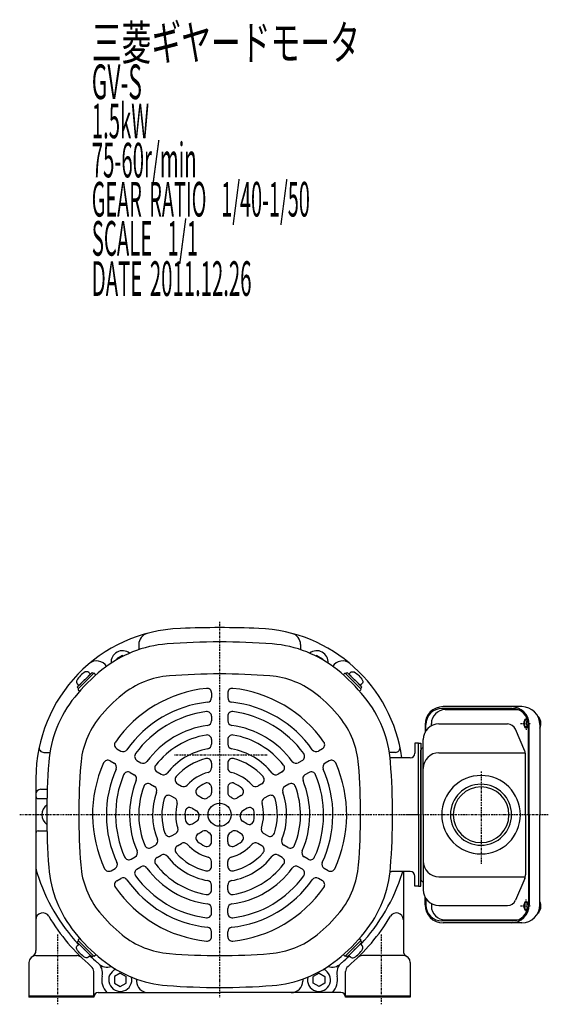
# Model space of a CAD drawing. Extents: x -642 to 263, y -102 to 359.
# Drawn here: x -642 to -413, y -101 to 325 of the extents above; entities that cross this region are included whole.
import ezdxf

# ---------------------------------------------------------------- set-up
doc = ezdxf.new("R2010")
doc.units = 0
doc.header["$MEASUREMENT"] = 0
doc.linetypes.add('CENTER', pattern=[1, 0.5, -0.25, 0, -0.25])
doc.layers.get('0').update_dxf_attribs({"color": 53})
doc.styles.add('ZU_SHPTB00001', font='monotxt', dxfattribs={"bigfont": 'bigfont'})

# ---------------------------------------------------------------- blocks, each defined once
blk = doc.blocks.new('B2')
at = {"linetype": 'Continuous', "lineweight": -3}
for p, q in [((0, 3.5), (-0.979025, 3.5)), ((0, -3.5), (0, 3.5)), ((0, -3.5), (0, 3.5)), ((0, -3.5), (-0.979025, -3.5))]:
    blk.add_line(p, q, dxfattribs=at)
for centre, radius, start, end in [((6.4, 0), 9, 163.398452, 196.601531), ((-0.979025, 2.200001), 1.299999, 90, 163.398452), ((-0.979025, -2.200001), 1.299999, 196.601531, 270)]:
    blk.add_arc(centre, radius, start, end, dxfattribs=at)
blk.add_point((0, 0), dxfattribs=at)
blk = doc.blocks.new('B3')
at = {"linetype": 'Continuous', "lineweight": -3}
for p, q in [((0, 3.5), (-0.979025, 3.5)), ((0, -3.5), (0, 3.5)), ((0, -3.5), (0, 3.5)), ((0, -3.5), (-0.979025, -3.5))]:
    blk.add_line(p, q, dxfattribs=at)
for centre, radius, start, end in [((6.4, 0), 9, 163.398452, 196.601531), ((-0.979025, 2.200001), 1.299999, 90, 163.398452), ((-0.979025, -2.200001), 1.299999, 196.601531, 270)]:
    blk.add_arc(centre, radius, start, end, dxfattribs=at)
blk.add_point((0, 0), dxfattribs=at)
blk = doc.blocks.new('B4')
at = {"linetype": 'Continuous', "lineweight": -3}
for p, q in [((0, 3.5), (-0.979025, 3.5)), ((0, -3.5), (0, 3.5)), ((0, -3.5), (0, 3.5)), ((0, -3.5), (-0.979025, -3.5))]:
    blk.add_line(p, q, dxfattribs=at)
for centre, radius, start, end in [((6.4, 0), 9, 163.398452, 196.601531), ((-0.979025, 2.200001), 1.299999, 90, 163.398452), ((-0.979025, -2.200001), 1.299999, 196.601531, 270)]:
    blk.add_arc(centre, radius, start, end, dxfattribs=at)
blk.add_point((0, 0), dxfattribs=at)
blk = doc.blocks.new('B5')
at = {"linetype": 'Continuous', "lineweight": -3}
for p, q in [((0, 3.5), (-0.979025, 3.5)), ((0, -3.5), (0, 3.5)), ((0, -3.5), (0, 3.5)), ((0, -3.5), (-0.979025, -3.5))]:
    blk.add_line(p, q, dxfattribs=at)
for centre, radius, start, end in [((6.4, 0), 9, 163.398452, 196.601531), ((-0.979025, 2.200001), 1.299999, 90, 163.398452), ((-0.979025, -2.200001), 1.299999, 196.601531, 270)]:
    blk.add_arc(centre, radius, start, end, dxfattribs=at)
blk.add_point((0, 0), dxfattribs=at)

msp = doc.modelspace()

# ---------------------------------------------------------------- linework, layer by layer
at = {"linetype": 'CENTER', "lineweight": -3}
for p, q in [((-555.673034, 64.588847), (-555.673034, -98.275971)), ((-423.0528, 23.380907), (-423.0528, 17.769517)), ((-425.445621, 20.516048), (-421.000863, 20.516048)), ((-575.230533, 7.016048), (-535.155103, 7.016048)), ((-442.556885, -0.33902), (-442.556885, -40.284409)), ((-470.043671, -18.983952), (-642.186315, -18.983952)), ((-413.457699, -18.983952), (-475.242038, -18.983952)), ((-425.445621, -58.483952), (-421.000863, -58.483952)), ((-423.0528, -61.348812), (-423.0528, -55.737422)), ((-625.673034, -101.064456), (-625.673034, -70.828635)), ((-485.673034, -101.064456), (-485.673034, -70.828635))]:
    msp.add_line(p, q, dxfattribs=at)
at = {"linetype": 'Continuous', "lineweight": -3}
for p, q in [((-590.673034, 54.706249), (-590.673034, 52.486487)), ((-520.673034, 54.706249), (-520.673034, 52.486487)), ((-597.673039, 49.902796), (-600.173033, 48.45942)), ((-600.173032, 48.459419), (-600.173032, 48.187783)), ((-597.673039, 49.902796), (-597.349627, 49.716075)), ((-513.67303, 49.902796), (-513.996441, 49.716075)), ((-513.67303, 49.902796), (-511.173036, 48.45942)), ((-511.173037, 48.459419), (-511.173037, 48.187783)), ((-610.190967, 42.180784), (-616.837771, 35.53398)), ((-612.559775, 40.943347), (-610.898074, 42.605048)), ((-610.898074, 42.605048), (-610.332388, 42.039363)), ((-609.766703, 42.180784), (-609.162232, 41.576313)), ((-501.579366, 42.180784), (-502.183837, 41.576313)), ((-501.155101, 42.180784), (-494.508298, 35.53398)), ((-500.447995, 42.605048), (-501.01368, 42.039363)), ((-498.786294, 40.943347), (-500.447995, 42.605048)), ((-615.600334, 37.902788), (-617.262035, 36.241087)), ((-617.262035, 36.241087), (-616.69635, 35.675402)), ((-616.837771, 35.109716), (-616.2333, 34.505245)), ((-495.745735, 37.902788), (-494.084034, 36.241087)), ((-494.508298, 35.109716), (-495.112769, 34.505245)), ((-494.084034, 36.241087), (-494.649719, 35.675402)), ((-559.173034, 33.729898), (-559.173034, 31.718612)), ((-552.173034, 33.729898), (-552.173034, 31.718612)), ((-429.08835, 27.016048), (-459.463267, 27.016048)), ((-424.885737, 27.816048), (-459.001362, 27.816048)), ((-458.046772, 26.516048), (-426.490273, 26.516048)), ((-559.173034, 23.662853), (-559.173034, 21.64547)), ((-552.173034, 23.662853), (-552.173034, 21.64547)), ((-466.801362, 20.016048), (-466.801362, 16.63122)), ((-466.463267, 17.214318), (-466.463267, 20.016048)), ((-464.046772, 19.467236), (-464.046772, 20.516048)), ((-460.756885, 20.316048), (-431.124027, 20.316048)), ((-423.622469, 8.558478), (-427.625522, 17.999444)), ((-422.08835, -18.983952), (-422.08835, 20.016048)), ((-421.750255, -18.983952), (-421.750255, 20.016048)), ((-417.085737, 20.016048), (-417.085737, -18.983952)), ((-559.173034, 13.554486), (-559.173034, 11.524243)), ((-552.173034, 13.554486), (-552.173034, 11.524243)), ((-467.556885, -18.983952), (-467.556885, 13.516048)), ((-600.156638, 9.585419), (-598.418062, 8.581652)), ((-511.189431, 9.585419), (-512.928006, 8.581652)), ((-469.556885, 12.016048), (-471.156885, 12.016048)), ((-471.156885, 12.016048), (-471.156885, 7.616048)), ((-469.556885, -18.983952), (-469.556885, 12.016048)), ((-469.556885, -18.983952), (-469.556885, 12.016048)), ((-469.556885, 12.016048), (-468.556885, 12.016048)), ((-468.556885, 12.016048), (-468.556885, -18.983952)), ((-468.556885, -18.983952), (-468.556885, 9.016048)), ((-631.758938, 8.016048), (-629.10921, 8.016048)), ((-603.074568, 4.341884), (-601.332743, 3.336241)), ((-591.457646, 4.563054), (-589.715562, 3.557261)), ((-519.888422, 4.563054), (-521.630507, 3.557261)), ((-508.271501, 4.341884), (-510.013326, 3.336241)), ((-479.587131, 8.016048), (-482.236859, 8.016048)), ((-473.156885, 5.616048), (-481.356885, 5.616048)), ((-460.756885, 7.847418), (-423.400289, 7.847418)), ((-423.320973, -18.983952), (-423.320973, 7.075081)), ((-559.173034, 3.348759), (-559.173034, 1.283016)), ((-552.173034, 3.348759), (-552.173034, 1.283016)), ((-635.173034, -3.257101), (-635.173034, -41.316664)), ((-635.173034, -3.257101), (-635.173034, -77.7878)), ((-594.356251, -0.691639), (-592.609147, -1.70033)), ((-582.734913, -0.473018), (-580.985461, -1.483065)), ((-528.611155, -0.473018), (-530.360608, -1.483065)), ((-516.989818, -0.691639), (-518.736922, -1.70033)), ((-633.173034, -7.983952), (-630.271837, -7.983952)), ((-585.602149, -5.745822), (-583.843907, -6.760944)), ((-573.956659, -5.541145), (-572.187113, -6.562793)), ((-559.173034, -7.204733), (-559.173034, -9.457673)), ((-552.173034, -7.204733), (-552.173034, -9.457673)), ((-537.389409, -5.541145), (-539.158955, -6.562793)), ((-525.74392, -5.745822), (-527.502162, -6.760944)), ((-634.173034, -11.983952), (-630.391574, -11.983952)), ((-576.76373, -10.848686), (-574.974744, -11.881557)), ((-564.985349, -10.720734), (-563.115704, -11.800174)), ((-546.360719, -10.720734), (-548.230365, -11.800174)), ((-534.582339, -10.848686), (-536.371325, -11.881557)), ((-567.624137, -16.125432), (-565.673034, -17.251902)), ((-543.721931, -16.125432), (-545.673034, -17.251902)), ((-469.556885, -18.983952), (-469.556885, -49.983952)), ((-468.556885, -49.983952), (-468.556885, -18.983952)), ((-468.556885, -18.983952), (-468.556885, -46.983952)), ((-467.556885, -18.983952), (-467.556885, -51.483952)), ((-423.320973, -18.983952), (-423.320973, -45.042986)), ((-422.08835, -18.983952), (-422.08835, -57.983952)), ((-421.750255, -18.983952), (-421.750255, -57.983952)), ((-417.085737, -57.983952), (-417.085737, -18.983952)), ((-567.485349, -22.917044), (-565.615704, -21.837604)), ((-543.860719, -22.917044), (-545.730365, -21.837604)), ((-634.173034, -25.983952), (-630.391574, -25.983952)), ((-576.456659, -28.096633), (-574.687113, -27.074985)), ((-564.985349, -27.247171), (-563.115704, -26.167731)), ((-559.173034, -30.763171), (-559.173034, -28.510232)), ((-552.173034, -30.763171), (-552.173034, -28.510232)), ((-546.360719, -27.247171), (-548.230365, -26.167731)), ((-534.889409, -28.096633), (-536.658955, -27.074985)), ((-585.234913, -33.16476), (-583.485461, -32.154713)), ((-573.956659, -32.42676), (-572.187113, -31.405112)), ((-537.389409, -32.42676), (-539.158955, -31.405112)), ((-526.111155, -33.16476), (-527.860608, -32.154713)), ((-593.957646, -38.200832), (-592.215562, -37.195039)), ((-582.734913, -37.494887), (-580.985461, -36.48484)), ((-528.611155, -37.494887), (-530.360608, -36.48484)), ((-517.388422, -38.200832), (-519.130507, -37.195039)), ((-602.656638, -43.223197), (-600.918062, -42.21943)), ((-591.457646, -42.530959), (-589.715562, -41.525166)), ((-559.173034, -41.316664), (-559.173034, -39.250921)), ((-552.173034, -41.316664), (-552.173034, -39.250921)), ((-519.888422, -42.530959), (-521.630507, -41.525166)), ((-508.689431, -43.223197), (-510.428006, -42.21943)), ((-600.156638, -47.553324), (-598.418062, -46.549557)), ((-511.189431, -47.553324), (-512.928006, -46.549557)), ((-473.156885, -43.583952), (-481.356885, -43.583952)), ((-476.173034, -43.583952), (-476.173034, -77.7878)), ((-471.156885, -49.983952), (-471.156885, -45.583952)), ((-460.756885, -45.815323), (-423.400289, -45.815323)), ((-423.622469, -46.526383), (-427.625522, -55.967349)), ((-559.173034, -51.522391), (-559.173034, -49.492148)), ((-552.173034, -51.522391), (-552.173034, -49.492148)), ((-469.556885, -49.983952), (-471.156885, -49.983952)), ((-469.556885, -49.983952), (-468.556885, -49.983952)), ((-466.801362, -57.983952), (-466.801362, -54.599125)), ((-466.463267, -55.182223), (-466.463267, -57.983952)), ((-559.173034, -61.630758), (-559.173034, -59.613375)), ((-552.173034, -61.630758), (-552.173034, -59.613375)), ((-464.046772, -57.435141), (-464.046772, -58.483952)), ((-460.756885, -58.283952), (-431.124027, -58.283952)), ((-429.08835, -64.983952), (-459.463267, -64.983952)), ((-424.885737, -65.783952), (-459.001362, -65.783952)), ((-458.046772, -64.483952), (-426.490273, -64.483952)), ((-559.173034, -71.697803), (-559.173034, -69.686517)), ((-552.173034, -71.697803), (-552.173034, -69.686517)), ((-617.262035, -74.208992), (-616.69635, -73.643307)), ((-615.600334, -75.870693), (-617.262035, -74.208992)), ((-616.837771, -73.077621), (-616.2333, -72.47315)), ((-610.190967, -80.148689), (-616.837771, -73.501885)), ((-501.155101, -80.148689), (-494.508298, -73.501885)), ((-495.745735, -75.870693), (-494.084034, -74.208992)), ((-494.508298, -73.077621), (-495.112769, -72.47315)), ((-494.084034, -74.208992), (-494.649719, -73.643307)), ((-635.173034, -79.983952), (-617.519619, -79.983952)), ((-612.559775, -78.911252), (-610.898074, -80.572953)), ((-610.898074, -80.572953), (-610.332388, -80.007268)), ((-609.766703, -80.148689), (-609.162232, -79.544218)), ((-501.579366, -80.148689), (-502.183837, -79.544218)), ((-500.447995, -80.572953), (-501.01368, -80.007268)), ((-498.786294, -78.911252), (-500.447995, -80.572953)), ((-476.173034, -79.983952), (-493.82645, -79.983952)), ((-638.173034, -82.983952), (-638.173034, -97.983952)), ((-473.173034, -82.983952), (-473.173034, -97.983952)), ((-610.173034, -97.983952), (-610.173034, -86.915904)), ((-598.673039, -87.597204), (-601.173033, -89.04058)), ((-601.173032, -89.040581), (-601.173033, -91.927326)), ((-598.673039, -87.597204), (-596.173034, -89.040575)), ((-596.173037, -91.927324), (-596.173036, -89.040575)), ((-512.67303, -87.597204), (-515.173034, -89.040575)), ((-515.173032, -91.927324), (-515.173033, -89.040575)), ((-512.67303, -87.597204), (-510.173036, -89.04058)), ((-510.173037, -89.040581), (-510.173036, -91.927326)), ((-501.173034, -97.983952), (-501.173034, -86.915904)), ((-601.173034, -91.927326), (-598.673029, -93.3707)), ((-598.673029, -93.370699), (-596.173036, -91.927324)), ((-591.673034, -90.483952), (-591.673034, -90.983952)), ((-519.673034, -90.483952), (-519.673034, -90.983952)), ((-512.67304, -93.370699), (-515.173032, -91.927324)), ((-510.173035, -91.927326), (-512.673039, -93.3707)), ((-610.173034, -97.483952), (-638.173034, -97.483952)), ((-610.173034, -97.983952), (-638.173034, -97.983952)), ((-608.173034, -95.983952), (-555.673034, -95.983952)), ((-604.482509, -95.983952), (-555.673034, -95.983952)), ((-506.863559, -95.983952), (-555.673034, -95.983952)), ((-503.173034, -95.983952), (-555.673034, -95.983952)), ((-473.173034, -97.483952), (-501.173034, -97.483952)), ((-473.173034, -97.983952), (-501.173034, -97.983952))]:
    msp.add_line(p, q, dxfattribs=at)
msp.add_circle((-555.673034, -18.983952), 5, dxfattribs=at)
for centre, radius, start, end in [((-570.173034, -3.257101), 65, 92.158403, 180), ((-570.173034, -3.257101), 65, 92.158403, 180), ((-555.673034, -387.983952), 450, 90, 92.158403), ((-555.673034, -387.983952), 450, 90, 92.158403), ((-555.673034, -387.983952), 450, 87.841597, 90), ((-555.673034, -387.983952), 450, 87.841597, 90), ((-541.173034, -3.257101), 65, 7.845944, 87.841597), ((-585.673034, 54.706249), 5, 104.971191, 180), ((-555.673034, -244.983952), 300.8, 85.66015, 94.33985), ((-525.673034, 54.706249), 5, 0, 75.028809), ((-574.591101, 4.299233), 50.8, 94.33985, 129.094568), ((-597.673034, 47.016048), 5, 52.46856, 184.300378), ((-536.754967, 4.299233), 50.8, 50.905432, 85.66015), ((-513.673034, 47.016048), 5, 355.699622, 127.53144), ((-608.839621, 42.622035), 5, 32.158997, 130.123934), ((-502.506448, 42.622035), 5, 49.876066, 147.841003), ((-555.673034, -18.983952), 80.8, 129.094568, 140.905432), ((-555.673034, -18.983952), 80.8, 39.094568, 50.905432), ((-609.978835, 41.968652), 0.3, 45, 135), ((-574.591101, 4.299233), 36.944, 94.33985, 129.094568), ((-555.673034, -244.983952), 286.944, 85.66015, 94.33985), ((-536.754967, 4.299233), 36.944, 50.905432, 85.66015), ((-501.367234, 41.968652), 0.3, 45, 135), ((-616.625639, 35.321848), 0.3, 135, 225), ((-555.673034, -18.983952), 55, 95.956512, 145.1294), ((-561.173034, 33.729898), 2, 0, 95.956512), ((-550.173034, 33.729898), 2, 84.043488, 180), ((-555.673034, -18.983952), 55, 34.8706, 84.043488), ((-494.72043, 35.321848), 0.3, 315, 45), ((-578.95622, -0.065886), 50.8, 140.905432, 175.66015), ((-555.673034, -18.983952), 66.944, 129.094568, 140.905432), ((-561.173034, 31.718612), 2, 276.190997, 0), ((-550.173034, 31.718612), 2, 180, 263.809003), ((-555.673034, -18.983952), 66.944, 39.094568, 50.905432), ((-532.389848, -0.065886), 50.8, 4.33985, 39.094568), ((-555.673034, -18.983952), 49, 96.190997, 144.937907), ((-555.673034, -18.983952), 45, 97.348661, 143.992931), ((-561.173034, 23.662853), 2, 0, 97.348661), ((-550.173034, 23.662853), 2, 82.651339, 180), ((-555.673034, -18.983952), 49, 35.062093, 83.809003), ((-555.673034, -18.983952), 45, 36.007069, 82.651339), ((-459.001362, 20.016048), 7.8, 90, 180), ((-459.463267, 20.016048), 7, 90, 180), ((-458.046772, 20.516048), 6, 90, 180), ((-429.550255, 20.016048), 7.8, 0, 90), ((-429.08835, 20.016048), 7, 0, 90), ((-424.885737, 20.016048), 7.8, 0, 90), ((-578.95622, -0.065886), 36.944, 140.905432, 175.66015), ((-561.173034, 21.64547), 2, 277.70926, 0), ((-550.173034, 21.64547), 2, 180, 262.29074), ((-532.389848, -0.065886), 36.944, 4.33985, 39.094568), ((-555.673034, -18.983952), 39, 97.70926, 143.698744), ((-555.673034, -18.983952), 39, 36.301256, 82.29074), ((-460.756885, 13.516048), 6.8, 90, 180), ((-431.124027, 16.516048), 3.8, 22.977375, 90), ((-555.673034, -18.983952), 35, 99.594068, 142.16252), ((-561.173034, 13.554486), 2, 0, 99.594068), ((-550.173034, 13.554486), 2, 80.405932, 180), ((-555.673034, -18.983952), 35, 37.83748, 80.405932), ((-631.758938, 10.016048), 2, 167.837508, 270), ((-599.156638, 11.31747), 2, 145.1294, 240), ((-597.418062, 10.313703), 2, 240, 324.937907), ((-555.673034, -18.983952), 29, 100.21948, 141.653381), ((-561.173034, 11.524243), 2, 280.21948, 0), ((-550.173034, 11.524243), 2, 180, 259.78052), ((-555.673034, -18.983952), 29, 38.346619, 79.78052), ((-513.928006, 10.313703), 2, 215.062093, 300), ((-512.189431, 11.31747), 2, 300, 34.8706), ((-479.587131, 10.016048), 2, 270, 12.162492), ((-467.556885, 9.016048), 1, 103.342364, 180), ((-467.856885, 10.280959), 0.3, 283.342364, 0), ((-427.120973, 7.075081), 3.8, 360, 22.977375), ((-604.074568, 2.609833), 2, 60, 155.956512), ((-590.457646, 6.295105), 2, 143.992931, 240), ((-555.673034, -18.983952), 25, 103.835224, 138.717176), ((-561.173034, 3.348759), 2, 0, 103.835224), ((-550.173034, 3.348759), 2, 76.164776, 180), ((-555.673034, -18.983952), 25, 41.282824, 76.164776), ((-520.888422, 6.295105), 2, 300, 36.007069), ((-507.271501, 2.609833), 2, 24.043488, 120), ((-481.356885, 2.416048), 3.2, 90, 99.832422), ((-473.156885, 7.616048), 2, 270, 0), ((-460.756885, 1.047418), 6.8, 90, 180), ((-329.673034, -18.983952), 300.8, 175.66015, 184.33985), ((-329.673034, -18.983952), 286.944, 175.66015, 184.33985), ((-555.673034, -18.983952), 55, 155.956512, 205.1294), ((-555.673034, -18.983952), 49, 156.190997, 204.937907), ((-602.332743, 1.60419), 2, 336.190997, 60), ((-588.715562, 5.289312), 2, 240, 323.698744), ((-581.734913, 1.259033), 2, 142.16252, 240), ((-561.173034, 1.283016), 2, 285.183114, 0), ((-550.173034, 1.283016), 2, 180, 254.816886), ((-529.611155, 1.259033), 2, 300, 37.83748), ((-522.630507, 5.289312), 2, 216.301256, 300), ((-555.673034, -18.983952), 49, 335.062093, 23.809003), ((-509.013326, 1.60419), 2, 120, 203.809003), ((-555.673034, -18.983952), 55, 334.8706, 24.043488), ((-781.673034, -18.983952), 286.944, 355.66015, 4.33985), ((-781.673034, -18.983952), 300.8, 355.66015, 4.33985), ((-555.673034, -18.983952), 45, 157.348661, 203.992931), ((-595.356251, -2.42369), 2, 60, 157.348661), ((-555.673034, -18.983952), 39, 157.70926, 203.698744), ((-593.609147, -3.432381), 2, 337.70926, 60), ((-579.985461, 0.248986), 2, 240, 321.653381), ((-572.956659, -3.809095), 2, 138.717176, 240), ((-555.673034, -18.983952), 19, 105.183114, 137.626375), ((-555.673034, -18.983952), 19, 42.373625, 74.816886), ((-538.389409, -3.809095), 2, 300, 41.282824), ((-531.360608, 0.248986), 2, 218.346619, 300), ((-555.673034, -18.983952), 39, 336.301256, 22.29074), ((-517.736922, -3.432381), 2, 120, 202.29074), ((-515.989818, -2.42369), 2, 22.651339, 120), ((-555.673034, -18.983952), 45, 336.007069, 22.651339), ((-442.556885, -18.983952), 17, 360, 180), ((-633.173034, -9.983952), 2, 90, 180), ((-555.673034, -18.983952), 35, 159.594068, 202.16252), ((-586.602149, -7.477873), 2, 60, 159.594068), ((-584.843907, -8.492994), 2, 340.21948, 60), ((-571.187113, -4.830742), 2, 240, 317.626375), ((-563.985349, -8.988683), 2, 129.747753, 240), ((-555.673034, -18.983952), 15, 115.028999, 129.747753), ((-561.173034, -7.204733), 2, 0, 115.028999), ((-550.173034, -7.204733), 2, 64.971001, 180), ((-555.673034, -18.983952), 15, 50.252247, 64.971001), ((-547.360719, -8.988683), 2, 300, 50.252247), ((-540.158955, -4.830742), 2, 222.373625, 300), ((-526.502162, -8.492994), 2, 120, 199.78052), ((-524.74392, -7.477873), 2, 20.405932, 120), ((-555.673034, -18.983952), 35, 337.83748, 20.405932), ((-442.556885, -18.983952), 13.2205, 360, 180), ((-442.556885, -18.983952), 12.0585, 360, 180), ((-634.173034, -10.983952), 1, 180, 270), ((-555.673034, -18.983952), 29, 160.21948, 201.653381), ((-555.673034, -18.983952), 25, 163.835224, 198.717176), ((-577.76373, -12.580736), 2, 60, 163.835224), ((-575.974744, -13.613608), 2, 345.183114, 60), ((-562.115704, -10.068123), 2, 240, 305.85226), ((-555.673034, -18.983952), 9, 120, 125.85226), ((-561.173034, -9.457673), 2, 300, 0), ((-550.173034, -9.457673), 2, 180, 240), ((-555.673034, -18.983952), 9, 54.14774, 60), ((-549.230365, -10.068123), 2, 234.14774, 300), ((-535.371325, -13.613608), 2, 120, 194.816886), ((-533.582339, -12.580736), 2, 16.164776, 120), ((-555.673034, -18.983952), 25, 341.282824, 16.164776), ((-555.673034, -18.983952), 29, 338.346619, 19.78052), ((-627.673034, -18.983952), 5, 123.658495, 236.341505), ((-555.673034, -18.983952), 19, 165.183114, 197.626375), ((-568.624137, -17.857483), 2, 60, 175.028999), ((-542.721931, -17.857483), 2, 4.971001, 120), ((-555.673034, -18.983952), 19, 342.373625, 14.816886), ((-555.673034, -18.983952), 15, 175.028999, 189.747753), ((-566.673034, -18.983952), 2, 0, 60), ((-566.615704, -20.105553), 2, 300, 5.85226), ((-555.673034, -18.983952), 9, 180, 185.85226), ((-544.730365, -20.105553), 2, 174.14774, 240), ((-555.673034, -18.983952), 9, 354.14774, 0), ((-544.673034, -18.983952), 2, 120, 180), ((-555.673034, -18.983952), 15, 350.252247, 4.971001), ((-442.556885, -18.983952), 17, 180, 0), ((-442.556885, -18.983952), 13.2205, 180, 0), ((-442.556885, -18.983952), 12.0585, 180, 0), ((-575.687113, -25.342934), 2, 300, 17.626375), ((-568.485349, -21.184994), 2, 189.747753, 300), ((-542.860719, -21.184994), 2, 240, 350.252247), ((-535.658955, -25.342934), 2, 162.373625, 240), ((-634.173034, -26.983952), 1, 90, 180), ((-584.485461, -30.422662), 2, 300, 21.653381), ((-577.456659, -26.364582), 2, 198.717176, 300), ((-563.985349, -28.979222), 2, 120, 230.252247), ((-562.115704, -27.899782), 2, 54.14774, 120), ((-555.673034, -18.983952), 9, 234.14774, 240), ((-561.173034, -28.510232), 2, 0, 60), ((-550.173034, -28.510232), 2, 120, 180), ((-555.673034, -18.983952), 9, 300, 305.85226), ((-549.230365, -27.899782), 2, 60, 125.85226), ((-547.360719, -28.979222), 2, 309.747753, 60), ((-533.889409, -26.364582), 2, 240, 341.282824), ((-526.860608, -30.422662), 2, 158.346619, 240), ((-586.234913, -31.432709), 2, 202.16252, 300), ((-572.956659, -34.15881), 2, 120, 221.282824), ((-571.187113, -33.137163), 2, 42.373625, 120), ((-555.673034, -18.983952), 19, 222.373625, 254.816886), ((-555.673034, -18.983952), 15, 230.252247, 244.971001), ((-561.173034, -30.763171), 2, 244.971001, 0), ((-550.173034, -30.763171), 2, 180, 295.028999), ((-555.673034, -18.983952), 19, 285.183114, 317.626375), ((-555.673034, -18.983952), 15, 295.028999, 309.747753), ((-540.158955, -33.137163), 2, 60, 137.626375), ((-538.389409, -34.15881), 2, 318.717176, 60), ((-525.111155, -31.432709), 2, 240, 337.83748), ((-594.957646, -36.468781), 2, 203.992931, 300), ((-593.215562, -35.462988), 2, 300, 23.698744), ((-581.734913, -39.226938), 2, 120, 217.83748), ((-579.985461, -38.216891), 2, 38.346619, 120), ((-555.673034, -18.983952), 29, 218.346619, 259.78052), ((-555.673034, -18.983952), 25, 221.282824, 256.164776), ((-561.173034, -39.250921), 2, 0, 74.816886), ((-550.173034, -39.250921), 2, 105.183114, 180), ((-555.673034, -18.983952), 29, 280.21948, 321.653381), ((-555.673034, -18.983952), 25, 283.835224, 318.717176), ((-531.360608, -38.216891), 2, 60, 141.653381), ((-529.611155, -39.226938), 2, 322.16252, 60), ((-518.130507, -35.462988), 2, 156.301256, 240), ((-516.388422, -36.468781), 2, 240, 336.007069), ((-625.173034, -41.316664), 10, 180, 197.813976), ((-625.173034, -41.316664), 10, 180, 197.813976), ((-578.95622, -37.902019), 50.8, 184.33985, 219.094568), ((-578.95622, -37.902019), 36.944, 184.33985, 219.094568), ((-603.656638, -41.491147), 2, 205.1294, 300), ((-601.918062, -40.487379), 2, 300, 24.937907), ((-590.457646, -44.26301), 2, 120, 216.007069), ((-588.715562, -43.257217), 2, 36.301256, 120), ((-555.673034, -18.983952), 39, 216.301256, 262.29074), ((-555.673034, -18.983952), 35, 217.83748, 260.405932), ((-561.173034, -41.316664), 2, 256.164776, 0), ((-550.173034, -41.316664), 2, 180, 283.835224), ((-555.673034, -18.983952), 39, 277.70926, 323.698744), ((-555.673034, -18.983952), 35, 279.594068, 322.16252), ((-522.630507, -43.257217), 2, 60, 143.698744), ((-520.888422, -44.26301), 2, 323.992931, 60), ((-509.428006, -40.487379), 2, 155.062093, 240), ((-507.689431, -41.491147), 2, 240, 334.8706), ((-532.389848, -37.902019), 36.944, 320.905432, 355.66015), ((-532.389848, -37.902019), 50.8, 320.905432, 355.66015), ((-460.756885, -39.015323), 6.8, 180, 270), ((-555.673034, -18.983952), 83, 197.813976, 222.583196), ((-597.418062, -48.281608), 2, 35.062093, 120), ((-555.673034, -18.983952), 45, 216.007069, 262.651339), ((-555.673034, -18.983952), 45, 277.348661, 323.992931), ((-513.928006, -48.281608), 2, 60, 144.937907), ((-555.673034, -18.983952), 83, 317.416804, 342.186024), ((-481.356885, -40.383952), 3.2, 260.167578, 270), ((-486.173034, -41.316664), 10, 342.186024, 346.895438), ((-473.156885, -45.583952), 2, 0, 90), ((-427.120973, -45.042986), 3.8, 337.022625, 0), ((-599.156638, -49.285375), 2, 120, 214.8706), ((-555.673034, -18.983952), 55, 214.8706, 264.043488), ((-555.673034, -18.983952), 49, 215.062093, 263.809003), ((-561.173034, -49.492148), 2, 0, 79.78052), ((-550.173034, -49.492148), 2, 100.21948, 180), ((-555.673034, -18.983952), 49, 276.190997, 324.937907), ((-555.673034, -18.983952), 55, 275.956512, 325.1294), ((-512.189431, -49.285375), 2, 325.1294, 60), ((-467.556885, -46.983952), 1, 180, 256.657636), ((-467.856885, -48.248864), 0.3, 0, 76.657636), ((-561.173034, -51.522391), 2, 260.405932, 0), ((-550.173034, -51.522391), 2, 180, 279.594068), ((-460.756885, -51.483952), 6.8, 180, 270), ((-561.173034, -59.613375), 2, 0, 82.29074), ((-550.173034, -59.613375), 2, 97.70926, 180), ((-459.001362, -57.983952), 7.8, 180, 270), ((-459.463267, -57.983952), 7, 180, 270), ((-458.046772, -58.483952), 6, 180, 270), ((-431.124027, -54.483952), 3.8, 270, 337.022625), ((-429.550255, -57.983952), 7.8, 270, 0), ((-429.08835, -57.983952), 7, 270, 0), ((-424.885737, -57.983952), 7.8, 270, 0), ((-632.173034, -64.467466), 3, 30.733843, 180), ((-555.673034, -18.983952), 86, 210.733843, 229.754246), ((-555.673034, -18.983952), 66.944, 219.094568, 230.905432), ((-561.173034, -61.630758), 2, 262.651339, 0), ((-550.173034, -61.630758), 2, 180, 277.348661), ((-555.673034, -18.983952), 66.944, 309.094568, 320.905432), ((-555.673034, -18.983952), 86, 310.245754, 329.266157), ((-479.173034, -64.467466), 3, 0, 149.266157), ((-561.173034, -69.686517), 2, 0, 83.809003), ((-550.173034, -69.686517), 2, 96.190997, 180), ((-555.673034, -18.983952), 80.8, 219.094568, 230.905432), ((-574.591101, -42.267138), 36.944, 230.905432, 265.66015), ((-561.173034, -71.697803), 2, 264.043488, 0), ((-550.173034, -71.697803), 2, 180, 275.956512), ((-536.754967, -42.267138), 36.944, 274.33985, 309.094568), ((-555.673034, -18.983952), 80.8, 309.094568, 320.905432), ((-616.625639, -73.289753), 0.3, 135, 225), ((-494.72043, -73.289753), 0.3, 315, 45), ((-635.173034, -82.983952), 3, 90, 180), ((-638.173034, -77.7878), 3, 300, 0), ((-617.519619, -82.983952), 3, 45.980317, 90), ((-555.673034, -18.983952), 83, 227.416804, 230.357906), ((-609.978835, -79.936557), 0.3, 225, 315), ((-555.673034, 207.016048), 286.944, 265.66015, 274.33985), ((-555.673034, -18.983952), 83, 309.642094, 312.583196), ((-501.367234, -79.936557), 0.3, 225, 315), ((-493.82645, -82.983952), 3, 90, 134.019683), ((-473.173034, -77.7878), 3, 180, 240), ((-476.173034, -82.983952), 3, 0, 90), ((-613.173034, -86.915904), 3, 0, 49.754246), ((-612.370124, -87.587451), 6, 348.059665, 50.428105), ((-612.370124, -87.587451), 6, 348.059665, 50.428105), ((-604.442336, -79.961825), 5, 223.887029, 291.176886), ((-574.591101, -42.267138), 50.8, 230.905432, 265.66015), ((-536.754967, -42.267138), 50.8, 274.33985, 309.094568), ((-506.903733, -79.961825), 5, 248.823114, 316.112971), ((-498.975944, -87.587451), 6, 129.571895, 191.940335), ((-498.975944, -87.587451), 6, 129.571895, 191.940335), ((-498.173034, -86.915904), 3, 130.245754, 180), ((-598.673034, -90.483952), 8, 168.059665, 223.432537), ((-598.673034, -90.483952), 8, 168.059665, 223.432537), ((-598.673034, -90.483952), 5, 113.081246, 13.838997), ((-512.673034, -90.483952), 5, 166.161003, 66.918754), ((-512.673034, -90.483952), 8, 316.567463, 11.940335), ((-512.673034, -90.483952), 8, 316.567463, 11.940335), ((-598.673034, -90.483952), 7, 0, 3.100162), ((-586.673034, -90.983952), 5, 180, 270), ((-555.673034, 207.016048), 300.8, 265.66015, 274.33985), ((-524.673034, -90.983952), 5, 270, 0), ((-512.673034, -90.483952), 7, 176.899838, 180), ((-608.173034, -97.983952), 2, 90, 180), ((-503.173034, -97.983952), 2, 0, 90)]:
    msp.add_arc(centre, radius, start, end, dxfattribs=at)
for centre, major_axis in [((-423.0528, 20.516048), (0, 2)), ((-423.0528, 20.516048), (0, 1.65)), ((-423.0528, -58.483952), (0, 2)), ((-423.0528, -58.483952), (0, 1.65))]:
    msp.add_ellipse(centre, major_axis=major_axis, ratio=0.422618, dxfattribs=at)
for centre, start_param, end_param in [((-418.971145, 20.516048), 4.1037320181, 5.8501343317), ((-418.971145, -58.483952), 3.574643629, 5.3210459427)]:
    msp.add_ellipse(centre, major_axis=(0, 3.5), ratio=0.656603, start_param=start_param, end_param=end_param, dxfattribs=at)

# ---------------------------------------------------------------- block references
for name, p, rotation in [('B2', (-614.080054, 39.423068), 315), ('B4', (-497.266014, -77.390973), 135)]:
    msp.add_blockref(name, p, dxfattribs=dict(rotation=rotation))
at = {"xscale": -1}
for name, p, rotation in [('B3', (-497.266014, 39.423068), 45), ('B5', (-614.080054, -77.390973), 225)]:
    msp.add_blockref(name, p, dxfattribs=dict(at, rotation=rotation))

# ---------------------------------------------------------------- texts
at = {"linetype": 'Continuous', "lineweight": -3, "char_height": 15, "attachment_point": 7, "style": 'ZU_SHPTB00001'}
for s, insert in [('\\W0.63;三菱ギヤードモータ  ', (-610.997498, 307.804169)), ('\\W0.63;三菱ギヤードモータ  ', (-610.997498, 307.804169)), ('\\W0.48;GV-S', (-610.997498, 290.854156)), ('\\W0.43;1.5kW', (-610.997498, 273.904144)), ('\\W0.43;75-60r/min\\W0.53;\u3000', (-610.997498, 256.954163)), ('\\W0.42;GEAR\\W0.70; \\W0.42;RATIO\\W0.70;  \\W0.42;1/40-1/50', (-610.997498, 240.00415)), ('\\W0.43;SCALE\\W0.72;  \\W0.43;1/1', (-610.997498, 223.054138)), ('\\W0.43;DATE\\W0.72; \\W0.43;2011.12.26', (-611.0047, 205.655884))]:
    msp.add_mtext(s, dxfattribs=dict(at, insert=insert))

doc.saveas('drawing.dxf')
